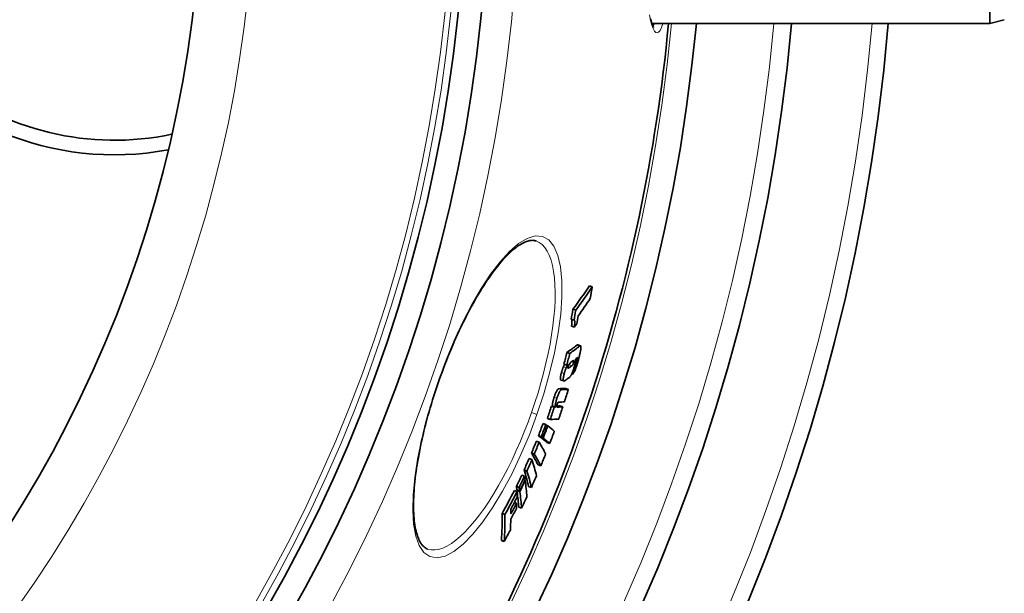
# Model space of a CAD drawing. Units: millimetres. Extents: x -4142 to 15953, y -968 to 9051.
# Drawn here: x 6426 to 6763, y 1819 to 2016 of the extents above; entities that cross this region are included whole.
import ezdxf

# ---------------------------------------------------------------- set-up
doc = ezdxf.new("R2010")
doc.units = ezdxf.units.MM
doc.layers.add('Viditelná (ISO)', color=7, linetype='Continuous', lineweight=35)
doc.layers.add('Viditelná tenká (ISO)', color=7, linetype='Continuous', lineweight=18)

msp = doc.modelspace()

# ---------------------------------------------------------------- linework, layer by layer
at = {"layer": 'Viditelná (ISO)'}
for p, q in [((6758.17, 2014.2), (6758.17, 2124.2)), ((6763.17, 2015.53), (6758.17, 2014.2)), ((6642.4, 2014.2), (6758.17, 2014.2)), ((6621.91, 1923.94), (6620.95, 1924.27)), ((6616.26, 1915.89), (6615.29, 1916.23)), ((6615.69, 1912.48), (6614.73, 1912.82)), ((6615.8, 1910.1), (6614.84, 1910.44)), ((6616.96, 1904.03), (6617.92, 1903.7)), ((6614.24, 1901.11), (6613.28, 1901.45)), ((6613.18, 1897.04), (6612.22, 1897.37)), ((6616.3, 1897.93), (6616.12, 1898)), ((6615.23, 1893.99), (6614.93, 1894.1)), ((6611.22, 1891.97), (6612.18, 1891.64)), ((6613.77, 1888.76), (6612.82, 1889.1)), ((6608.92, 1882.66), (6607.96, 1883)), ((6609.32, 1882.67), (6608.36, 1883)), ((6611.84, 1882.77), (6610.88, 1883.11)), ((6606.04, 1876.73), (6605.07, 1877.06)), ((6607.52, 1878.46), (6606.56, 1878.79)), ((6606.69, 1876.22), (6606.52, 1876.28)), ((6603.72, 1870.63), (6602.76, 1870.96)), ((6604.46, 1872.51), (6603.5, 1872.85)), ((6604.97, 1872.12), (6604.01, 1872.46)), ((6605.11, 1872.01), (6604.16, 1872.35)), ((6607.35, 1870.18), (6606.4, 1870.52)), ((6602.07, 1866.55), (6601.11, 1866.89)), ((6601.28, 1864.71), (6600.32, 1865.05)), ((6604.3, 1862.56), (6603.35, 1862.89)), ((6599.54, 1860.75), (6598.58, 1861.09)), ((6598.74, 1859.02), (6597.78, 1859.36)), ((6598.96, 1857.5), (6598.78, 1857.56)), ((6596.2, 1853.7), (6595.24, 1854.04)), ((6596.89, 1855.15), (6595.93, 1855.49)), ((6597.07, 1853.98), (6596.1, 1854.32)), ((6597.11, 1853.63), (6596.15, 1853.97)), ((6601.08, 1855.14), (6600.13, 1855.48)), ((6596, 1849.74), (6595.25, 1850.01)), ((6592, 1845.83), (6591.04, 1846.17)), ((6597.71, 1847.99), (6596.76, 1848.33)), ((6591.78, 1836.65), (6590.82, 1836.99)), ((6565.52, 1834.01), (6565.52, 1834.01))]:
    msp.add_line(p, q, dxfattribs=at)
at = {"layer": 'Viditelná (ISO)', "flags": 128}
for points in [[(6641.91, 2015.98), (6642.02, 2015.52), (6642.13, 2015.1), (6642.24, 2014.71), (6642.35, 2014.35), (6642.46, 2014.03), (6642.56, 2013.74), (6642.66, 2013.49), (6642.76, 2013.28), (6642.84, 2013.12), (6642.91, 2012.99), (6642.96, 2012.92), (6642.98, 2012.89)], [(6602.66, 1939.67), (6602.39, 1939.75), (6602.12, 1939.81), (6601.84, 1939.86), (6601.54, 1939.88), (6601.23, 1939.87), (6600.9, 1939.85), (6600.56, 1939.8), (6600.2, 1939.72), (6599.82, 1939.62), (6599.42, 1939.49), (6599.01, 1939.33), (6598.57, 1939.14), (6598.13, 1938.91), (6597.67, 1938.66), (6597.19, 1938.38), (6596.71, 1938.06), (6596.21, 1937.71), (6595.7, 1937.33), (6595.18, 1936.92), (6594.65, 1936.47), (6594.11, 1936), (6593.56, 1935.49), (6593.01, 1934.95), (6592.45, 1934.37), (6591.88, 1933.77), (6591.3, 1933.14), (6590.72, 1932.48), (6590.14, 1931.79), (6589.55, 1931.07), (6588.96, 1930.32), (6588.36, 1929.55), (6587.77, 1928.75), (6587.16, 1927.92), (6586.56, 1927.06), (6585.95, 1926.17), (6585.35, 1925.26), (6584.74, 1924.32), (6584.13, 1923.36), (6583.52, 1922.37), (6582.91, 1921.36), (6582.3, 1920.33), (6581.69, 1919.28), (6581.09, 1918.21), (6580.49, 1917.12), (6579.89, 1916), (6579.29, 1914.86), (6578.7, 1913.71), (6578.11, 1912.53), (6577.52, 1911.34), (6576.94, 1910.13), (6576.36, 1908.9), (6575.78, 1907.66), (6575.22, 1906.41), (6574.65, 1905.14), (6574.1, 1903.87), (6573.56, 1902.58), (6573.02, 1901.29), (6572.49, 1899.98), (6571.96, 1898.66), (6571.44, 1897.34), (6570.94, 1896), (6570.44, 1894.66), (6569.95, 1893.32), (6569.47, 1891.98)], [(6614.86, 1912.78), (6614.88, 1912.74), (6614.9, 1912.7), (6614.92, 1912.65), (6614.94, 1912.59), (6614.95, 1912.53), (6614.96, 1912.46), (6614.97, 1912.38), (6614.98, 1912.3), (6614.98, 1912.21), (6614.98, 1912.11), (6614.98, 1912.01), (6614.98, 1911.91), (6614.97, 1911.8), (6614.97, 1911.69), (6614.96, 1911.58), (6614.95, 1911.46), (6614.94, 1911.34), (6614.93, 1911.22), (6614.92, 1911.09), (6614.9, 1910.97), (6614.89, 1910.84), (6614.87, 1910.71), (6614.85, 1910.57), (6614.84, 1910.44)], [(6615.8, 1910.1), (6615.82, 1910.26), (6615.84, 1910.41), (6615.86, 1910.57), (6615.88, 1910.72), (6615.89, 1910.86), (6615.91, 1911.01), (6615.92, 1911.15), (6615.93, 1911.28), (6615.94, 1911.42), (6615.94, 1911.54), (6615.95, 1911.67), (6615.95, 1911.78), (6615.94, 1911.89), (6615.94, 1911.99), (6615.93, 1912.09), (6615.92, 1912.18), (6615.9, 1912.25), (6615.88, 1912.32), (6615.86, 1912.37), (6615.83, 1912.42), (6615.8, 1912.45), (6615.77, 1912.47), (6615.73, 1912.48), (6615.69, 1912.48)], [(6616.96, 1904.03), (6616.95, 1904.04), (6616.94, 1904.04), (6616.93, 1904.04), (6616.92, 1904.04), (6616.91, 1904.04), (6616.89, 1904.04), (6616.88, 1904.04), (6616.87, 1904.04), (6616.86, 1904.03), (6616.85, 1904.03), (6616.83, 1904.02), (6616.82, 1904.02), (6616.81, 1904.01), (6616.79, 1904.01), (6616.78, 1904), (6616.77, 1903.99), (6616.75, 1903.99), (6616.74, 1903.98), (6616.73, 1903.97), (6616.71, 1903.96), (6616.7, 1903.95), (6616.68, 1903.94), (6616.67, 1903.93), (6616.66, 1903.92)], [(6618.06, 1903.4), (6618.06, 1903.3), (6618.06, 1903.19), (6618.06, 1903.07), (6618.05, 1902.94), (6618.04, 1902.8), (6618.02, 1902.65), (6618, 1902.49), (6617.97, 1902.32), (6617.94, 1902.15), (6617.91, 1901.97), (6617.88, 1901.78), (6617.84, 1901.59), (6617.8, 1901.4), (6617.76, 1901.2), (6617.71, 1901), (6617.67, 1900.8), (6617.62, 1900.59), (6617.57, 1900.39), (6617.52, 1900.18), (6617.47, 1899.97), (6617.41, 1899.76), (6617.36, 1899.54), (6617.3, 1899.33), (6617.25, 1899.12)], [(6617.61, 1903.58), (6617.64, 1903.6), (6617.67, 1903.62), (6617.69, 1903.64), (6617.72, 1903.65), (6617.74, 1903.67), (6617.77, 1903.68), (6617.79, 1903.69), (6617.82, 1903.7), (6617.84, 1903.7), (6617.86, 1903.7), (6617.88, 1903.7), (6617.9, 1903.7), (6617.92, 1903.7), (6617.94, 1903.69), (6617.96, 1903.67), (6617.97, 1903.66), (6617.99, 1903.64), (6618, 1903.62), (6618.01, 1903.59), (6618.03, 1903.56), (6618.04, 1903.53), (6618.04, 1903.49), (6618.05, 1903.45), (6618.06, 1903.4)], [(6612.43, 1897.3), (6612.41, 1897.25), (6612.38, 1897.2), (6612.36, 1897.16), (6612.34, 1897.12), (6612.32, 1897.07), (6612.3, 1897.04), (6612.28, 1897), (6612.26, 1896.96), (6612.24, 1896.93), (6612.23, 1896.89), (6612.21, 1896.86), (6612.19, 1896.83), (6612.18, 1896.8), (6612.16, 1896.77), (6612.15, 1896.74), (6612.14, 1896.71), (6612.12, 1896.68), (6612.11, 1896.66), (6612.1, 1896.63), (6612.09, 1896.61), (6612.08, 1896.59), (6612.07, 1896.56), (6612.06, 1896.54), (6612.05, 1896.52)], [(6613.01, 1896.18), (6613.02, 1896.21), (6613.04, 1896.25), (6613.05, 1896.28), (6613.07, 1896.32), (6613.09, 1896.36), (6613.11, 1896.4), (6613.13, 1896.44), (6613.15, 1896.49), (6613.18, 1896.53), (6613.2, 1896.58), (6613.22, 1896.62), (6613.24, 1896.67), (6613.27, 1896.72), (6613.3, 1896.77), (6613.32, 1896.82), (6613.35, 1896.87), (6613.37, 1896.92), (6613.4, 1896.98), (6613.42, 1897.03), (6613.45, 1897.07), (6613.47, 1897.12), (6613.5, 1897.17), (6613.52, 1897.21), (6613.54, 1897.26)], [(6613.68, 1896.66), (6613.67, 1896.61), (6613.66, 1896.57), (6613.65, 1896.52), (6613.64, 1896.48), (6613.63, 1896.44), (6613.62, 1896.4), (6613.61, 1896.36), (6613.61, 1896.32), (6613.6, 1896.29), (6613.6, 1896.26), (6613.6, 1896.23), (6613.6, 1896.2), (6613.6, 1896.17), (6613.6, 1896.15), (6613.6, 1896.13), (6613.6, 1896.11), (6613.61, 1896.1), (6613.61, 1896.08), (6613.62, 1896.07), (6613.62, 1896.06), (6613.63, 1896.05), (6613.64, 1896.05), (6613.64, 1896.04), (6613.65, 1896.04)], [(6614.65, 1898.04), (6614.6, 1898.01), (6614.56, 1897.97), (6614.51, 1897.94), (6614.47, 1897.9), (6614.43, 1897.86), (6614.38, 1897.82), (6614.34, 1897.78), (6614.3, 1897.74), (6614.25, 1897.7), (6614.21, 1897.65), (6614.17, 1897.6), (6614.13, 1897.55), (6614.09, 1897.5), (6614.05, 1897.45), (6614.01, 1897.39), (6613.97, 1897.34), (6613.94, 1897.27), (6613.9, 1897.2), (6613.86, 1897.13), (6613.82, 1897.05), (6613.78, 1896.96), (6613.74, 1896.86), (6613.71, 1896.76), (6613.68, 1896.66)], [(6614.47, 1897.9), (6614.44, 1897.84), (6614.42, 1897.79), (6614.39, 1897.74), (6614.37, 1897.69), (6614.34, 1897.65), (6614.32, 1897.61), (6614.3, 1897.57), (6614.27, 1897.54), (6614.25, 1897.51), (6614.23, 1897.48), (6614.2, 1897.45), (6614.18, 1897.42), (6614.16, 1897.4), (6614.14, 1897.38), (6614.12, 1897.36), (6614.1, 1897.34), (6614.08, 1897.32), (6614.06, 1897.3), (6614.04, 1897.28), (6614.02, 1897.26), (6614.01, 1897.25), (6613.99, 1897.23), (6613.97, 1897.22), (6613.95, 1897.2)], [(6614.91, 1896.87), (6614.93, 1896.88), (6614.95, 1896.9), (6614.98, 1896.92), (6615, 1896.94), (6615.03, 1896.97), (6615.05, 1896.99), (6615.08, 1897.01), (6615.1, 1897.04), (6615.13, 1897.07), (6615.15, 1897.1), (6615.18, 1897.13), (6615.21, 1897.17), (6615.24, 1897.21), (6615.26, 1897.25), (6615.29, 1897.3), (6615.32, 1897.35), (6615.36, 1897.41), (6615.39, 1897.48), (6615.42, 1897.55), (6615.45, 1897.63), (6615.49, 1897.71), (6615.52, 1897.8), (6615.55, 1897.89), (6615.57, 1897.98)], [(6617.25, 1899.12), (6617.17, 1898.85), (6617.1, 1898.57), (6617.02, 1898.3), (6616.94, 1898.02), (6616.86, 1897.74), (6616.78, 1897.46), (6616.69, 1897.18), (6616.6, 1896.9), (6616.52, 1896.63), (6616.43, 1896.36), (6616.33, 1896.1), (6616.24, 1895.84), (6616.14, 1895.6), (6616.05, 1895.36), (6615.96, 1895.14), (6615.86, 1894.94), (6615.77, 1894.75), (6615.68, 1894.58), (6615.6, 1894.44), (6615.52, 1894.31), (6615.44, 1894.21), (6615.37, 1894.12), (6615.3, 1894.05), (6615.23, 1893.99)], [(6615.57, 1897.98), (6615.6, 1898.09), (6615.62, 1898.19), (6615.64, 1898.28), (6615.64, 1898.36), (6615.65, 1898.42), (6615.65, 1898.48), (6615.64, 1898.52), (6615.63, 1898.55), (6615.62, 1898.58), (6615.6, 1898.6), (6615.59, 1898.61), (6615.57, 1898.62), (6615.55, 1898.63), (6615.53, 1898.63), (6615.51, 1898.62), (6615.48, 1898.62), (6615.46, 1898.61), (6615.44, 1898.6), (6615.41, 1898.59), (6615.38, 1898.58), (6615.36, 1898.56), (6615.33, 1898.54), (6615.31, 1898.52), (6615.28, 1898.51)], [(6616.17, 1899.18), (6616.18, 1899.13), (6616.19, 1899.08), (6616.2, 1899.03), (6616.21, 1898.97), (6616.21, 1898.9), (6616.21, 1898.82), (6616.21, 1898.74), (6616.2, 1898.65), (6616.2, 1898.56), (6616.19, 1898.46), (6616.17, 1898.35), (6616.16, 1898.24), (6616.14, 1898.13), (6616.12, 1898.01), (6616.1, 1897.88), (6616.07, 1897.75), (6616.04, 1897.62), (6616.01, 1897.48), (6615.98, 1897.35), (6615.95, 1897.21), (6615.91, 1897.06), (6615.88, 1896.92), (6615.84, 1896.78), (6615.8, 1896.63)], [(6616.3, 1897.93), (6616.32, 1897.95), (6616.33, 1897.97), (6616.35, 1897.99), (6616.36, 1898.01), (6616.38, 1898.03), (6616.4, 1898.06), (6616.42, 1898.08), (6616.43, 1898.11), (6616.45, 1898.15), (6616.47, 1898.18), (6616.49, 1898.22), (6616.51, 1898.26), (6616.53, 1898.31), (6616.55, 1898.35), (6616.57, 1898.4), (6616.59, 1898.46), (6616.61, 1898.51), (6616.63, 1898.57), (6616.65, 1898.62), (6616.67, 1898.68), (6616.69, 1898.74), (6616.71, 1898.8), (6616.72, 1898.86), (6616.74, 1898.92)], [(6616.74, 1898.92), (6616.76, 1898.98), (6616.77, 1899.05), (6616.79, 1899.11), (6616.8, 1899.17), (6616.81, 1899.23), (6616.82, 1899.28), (6616.83, 1899.34), (6616.84, 1899.39), (6616.85, 1899.44), (6616.85, 1899.48), (6616.86, 1899.52), (6616.86, 1899.55), (6616.86, 1899.58), (6616.85, 1899.61), (6616.85, 1899.62), (6616.84, 1899.64), (6616.83, 1899.65), (6616.82, 1899.66), (6616.81, 1899.66), (6616.8, 1899.66), (6616.79, 1899.65), (6616.77, 1899.65), (6616.76, 1899.64), (6616.75, 1899.63)], [(6611.4, 1894.58), (6611.35, 1894.4), (6611.3, 1894.22), (6611.26, 1894.04), (6611.22, 1893.86), (6611.18, 1893.69), (6611.14, 1893.53), (6611.11, 1893.36), (6611.09, 1893.21), (6611.06, 1893.06), (6611.04, 1892.92), (6611.03, 1892.79), (6611.02, 1892.68), (6611.02, 1892.57), (6611.02, 1892.47), (6611.02, 1892.38), (6611.03, 1892.3), (6611.04, 1892.23), (6611.06, 1892.17), (6611.08, 1892.11), (6611.1, 1892.07), (6611.13, 1892.04), (6611.15, 1892.01), (6611.19, 1891.99), (6611.22, 1891.97)], [(6612.05, 1896.52), (6612.02, 1896.45), (6611.99, 1896.38), (6611.96, 1896.3), (6611.93, 1896.23), (6611.9, 1896.15), (6611.87, 1896.07), (6611.84, 1895.99), (6611.81, 1895.91), (6611.78, 1895.83), (6611.75, 1895.75), (6611.72, 1895.66), (6611.7, 1895.58), (6611.67, 1895.5), (6611.64, 1895.42), (6611.62, 1895.33), (6611.59, 1895.25), (6611.56, 1895.16), (6611.54, 1895.08), (6611.51, 1895), (6611.49, 1894.91), (6611.47, 1894.83), (6611.44, 1894.75), (6611.42, 1894.66), (6611.4, 1894.58)], [(6612.64, 1891.79), (6612.57, 1891.74), (6612.5, 1891.7), (6612.44, 1891.67), (6612.38, 1891.65), (6612.32, 1891.63), (6612.26, 1891.62), (6612.21, 1891.63), (6612.16, 1891.64), (6612.11, 1891.67), (6612.07, 1891.72), (6612.04, 1891.78), (6612.01, 1891.86), (6611.99, 1891.96), (6611.98, 1892.07), (6611.98, 1892.21), (6611.98, 1892.37), (6612, 1892.56), (6612.03, 1892.76), (6612.07, 1892.98), (6612.11, 1893.21), (6612.16, 1893.46), (6612.22, 1893.72), (6612.29, 1893.98), (6612.36, 1894.24)], [(6612.36, 1894.24), (6612.38, 1894.33), (6612.4, 1894.41), (6612.43, 1894.49), (6612.45, 1894.58), (6612.48, 1894.66), (6612.5, 1894.74), (6612.52, 1894.83), (6612.55, 1894.91), (6612.58, 1894.99), (6612.6, 1895.08), (6612.63, 1895.16), (6612.66, 1895.24), (6612.68, 1895.33), (6612.71, 1895.41), (6612.74, 1895.49), (6612.77, 1895.57), (6612.8, 1895.65), (6612.83, 1895.73), (6612.86, 1895.81), (6612.89, 1895.89), (6612.92, 1895.96), (6612.95, 1896.04), (6612.98, 1896.11), (6613.01, 1896.18)], [(6613.65, 1896.04), (6613.66, 1896.03), (6613.67, 1896.03), (6613.68, 1896.03), (6613.69, 1896.03), (6613.71, 1896.04), (6613.72, 1896.04), (6613.73, 1896.04), (6613.74, 1896.05), (6613.76, 1896.05), (6613.77, 1896.06), (6613.79, 1896.07), (6613.8, 1896.07), (6613.82, 1896.08), (6613.83, 1896.09), (6613.84, 1896.1), (6613.86, 1896.11), (6613.87, 1896.12), (6613.89, 1896.13), (6613.91, 1896.14), (6613.92, 1896.15), (6613.94, 1896.16), (6613.95, 1896.17), (6613.97, 1896.18), (6613.98, 1896.19)], [(6615.8, 1896.63), (6615.74, 1896.41), (6615.68, 1896.19), (6615.61, 1895.96), (6615.54, 1895.74), (6615.47, 1895.52), (6615.4, 1895.29), (6615.32, 1895.08), (6615.25, 1894.87), (6615.17, 1894.66), (6615.09, 1894.47), (6615.01, 1894.28), (6614.93, 1894.11), (6614.86, 1893.95), (6614.78, 1893.8), (6614.71, 1893.66), (6614.63, 1893.54), (6614.56, 1893.42), (6614.49, 1893.32), (6614.42, 1893.22), (6614.36, 1893.13), (6614.29, 1893.05), (6614.22, 1892.98), (6614.16, 1892.92), (6614.1, 1892.86)], [(6569.47, 1891.98), (6569, 1890.63), (6568.54, 1889.27), (6568.1, 1887.91), (6567.66, 1886.55), (6567.23, 1885.19), (6566.81, 1883.83), (6566.41, 1882.48), (6566.02, 1881.12), (6565.64, 1879.77), (6565.27, 1878.43), (6564.91, 1877.09), (6564.57, 1875.76), (6564.25, 1874.44), (6563.93, 1873.13), (6563.63, 1871.83), (6563.35, 1870.53), (6563.08, 1869.25), (6562.82, 1867.97), (6562.57, 1866.71), (6562.34, 1865.46), (6562.13, 1864.23), (6561.92, 1863.01), (6561.74, 1861.81), (6561.57, 1860.63), (6561.41, 1859.47), (6561.27, 1858.33), (6561.15, 1857.2), (6561.04, 1856.09), (6560.94, 1855), (6560.86, 1853.93), (6560.79, 1852.88), (6560.74, 1851.85), (6560.71, 1850.85), (6560.68, 1849.87), (6560.68, 1848.92), (6560.69, 1847.99), (6560.71, 1847.09), (6560.75, 1846.21), (6560.8, 1845.36), (6560.87, 1844.54), (6560.95, 1843.74), (6561.05, 1842.97), (6561.16, 1842.23), (6561.28, 1841.52), (6561.41, 1840.84), (6561.56, 1840.19), (6561.72, 1839.58), (6561.89, 1838.99), (6562.07, 1838.44), (6562.26, 1837.92), (6562.46, 1837.44), (6562.67, 1836.99), (6562.88, 1836.57), (6563.1, 1836.19), (6563.33, 1835.84), (6563.56, 1835.52), (6563.8, 1835.24), (6564.04, 1834.98), (6564.28, 1834.75), (6564.53, 1834.55), (6564.77, 1834.38), (6565.02, 1834.23), (6565.27, 1834.11), (6565.52, 1834.01)], [(6610.48, 1889), (6610.44, 1888.99), (6610.39, 1888.98), (6610.34, 1888.96), (6610.29, 1888.94), (6610.24, 1888.9), (6610.18, 1888.86), (6610.13, 1888.8), (6610.06, 1888.73), (6610, 1888.65), (6609.93, 1888.55), (6609.86, 1888.44), (6609.78, 1888.31), (6609.71, 1888.17), (6609.63, 1888.02), (6609.55, 1887.85), (6609.47, 1887.67), (6609.39, 1887.48), (6609.31, 1887.29), (6609.24, 1887.08), (6609.16, 1886.88), (6609.09, 1886.67), (6609.01, 1886.46), (6608.94, 1886.25), (6608.87, 1886.03)], [(6609.83, 1885.7), (6609.9, 1885.91), (6609.97, 1886.12), (6610.04, 1886.33), (6610.12, 1886.54), (6610.2, 1886.75), (6610.27, 1886.95), (6610.35, 1887.15), (6610.43, 1887.33), (6610.51, 1887.51), (6610.59, 1887.68), (6610.67, 1887.83), (6610.74, 1887.98), (6610.82, 1888.1), (6610.89, 1888.21), (6610.96, 1888.31), (6611.02, 1888.39), (6611.08, 1888.46), (6611.14, 1888.52), (6611.2, 1888.57), (6611.25, 1888.6), (6611.3, 1888.63), (6611.35, 1888.65), (6611.4, 1888.66), (6611.44, 1888.66)], [(6608.87, 1886.03), (6608.82, 1885.86), (6608.76, 1885.68), (6608.71, 1885.51), (6608.66, 1885.33), (6608.61, 1885.16), (6608.56, 1884.99), (6608.52, 1884.82), (6608.48, 1884.66), (6608.44, 1884.5), (6608.41, 1884.35), (6608.38, 1884.21), (6608.35, 1884.06), (6608.33, 1883.93), (6608.32, 1883.81), (6608.31, 1883.69), (6608.3, 1883.59), (6608.3, 1883.49), (6608.3, 1883.4), (6608.3, 1883.31), (6608.31, 1883.24), (6608.32, 1883.17), (6608.33, 1883.11), (6608.34, 1883.05), (6608.36, 1883)], [(6609.32, 1882.67), (6609.3, 1882.72), (6609.29, 1882.77), (6609.28, 1882.83), (6609.27, 1882.9), (6609.26, 1882.98), (6609.25, 1883.06), (6609.25, 1883.15), (6609.26, 1883.25), (6609.27, 1883.36), (6609.28, 1883.47), (6609.29, 1883.6), (6609.31, 1883.73), (6609.34, 1883.87), (6609.37, 1884.01), (6609.4, 1884.17), (6609.44, 1884.32), (6609.48, 1884.49), (6609.52, 1884.65), (6609.57, 1884.82), (6609.62, 1885), (6609.67, 1885.17), (6609.72, 1885.34), (6609.78, 1885.52), (6609.83, 1885.7)], [(6609.9, 1883.63), (6609.88, 1883.57), (6609.87, 1883.52), (6609.85, 1883.46), (6609.84, 1883.41), (6609.82, 1883.35), (6609.81, 1883.3), (6609.8, 1883.25), (6609.79, 1883.21), (6609.79, 1883.17), (6609.78, 1883.13), (6609.78, 1883.09), (6609.77, 1883.05), (6609.77, 1883.02), (6609.77, 1882.99), (6609.77, 1882.96), (6609.77, 1882.94), (6609.78, 1882.92), (6609.78, 1882.89), (6609.78, 1882.88), (6609.79, 1882.86), (6609.79, 1882.84), (6609.8, 1882.82), (6609.81, 1882.81), (6609.81, 1882.8)], [(6610.47, 1884.38), (6610.45, 1884.38), (6610.43, 1884.38), (6610.42, 1884.38), (6610.4, 1884.37), (6610.38, 1884.37), (6610.36, 1884.36), (6610.34, 1884.35), (6610.32, 1884.34), (6610.3, 1884.33), (6610.28, 1884.31), (6610.26, 1884.29), (6610.24, 1884.27), (6610.21, 1884.25), (6610.19, 1884.22), (6610.16, 1884.18), (6610.14, 1884.15), (6610.11, 1884.1), (6610.08, 1884.05), (6610.05, 1884), (6610.02, 1883.93), (6609.99, 1883.86), (6609.96, 1883.79), (6609.93, 1883.71), (6609.9, 1883.63)], [(6609.81, 1882.8), (6609.82, 1882.78), (6609.83, 1882.77), (6609.84, 1882.76), (6609.85, 1882.75), (6609.87, 1882.74), (6609.88, 1882.73), (6609.9, 1882.73), (6609.91, 1882.72), (6609.92, 1882.72), (6609.94, 1882.71), (6609.96, 1882.71), (6609.97, 1882.7), (6609.99, 1882.7), (6610, 1882.7), (6610.02, 1882.7), (6610.03, 1882.69), (6610.05, 1882.69), (6610.07, 1882.69), (6610.09, 1882.69), (6610.1, 1882.69), (6610.12, 1882.69), (6610.14, 1882.69), (6610.15, 1882.69), (6610.17, 1882.69)]]:
    msp.add_lwpolyline(points, dxfattribs=at)
at = {"layer": 'Viditelná (ISO)'}
for radius in [521.32, 513.29, 423]:
    msp.add_circle((6065.17, 2069.2), radius, dxfattribs=at)
for centre, radius, start, end in [((6458.17, 2069.2), 100, 79.3841, 280.6159), ((6458.17, 2069.2), 95, 180, 281.9453), ((6065.17, 2069.2), 660.5, 184.77656, 355.22344), ((6065.17, 2069.2), 627.48, 185.02852, 354.97148), ((6065.17, 2069.2), 595, 185.30382, 354.69618), ((6065.17, 2069.2), 595, 185.30382, 354.69618), ((6065.17, 2069.2), 585.5, 328.40327, 354.60987)]:
    msp.add_arc(centre, radius, start, end, dxfattribs=at)
for centre, major_axis, ratio, start_param, end_param in [((6012.15, 2178.06), (625.68, -219.88), 0.477735, 6.134117, 6.16425), ((6012.15, 2178.07), (626.64, -220.21), 0.477735, 6.134328, 6.164413), ((6031.8, 2042.9), (569.54, -200.15), 0.878504, 0.150305, 0.157936), ((6010.99, 2174.42), (627.23, -220.42), 0.477735, 6.14181, 6.163997), ((6028.86, 2035.25), (566.12, -198.94), 0.878504, 0.149918, 0.156457), ((6028.85, 2035.24), (567.08, -199.28), 0.878504, 0.149683, 0.156209), ((6029.59, 2037.25), (567.81, -199.54), 0.878504, 0.143845, 0.148997), ((6010.11, 2172), (627.72, -220.59), 0.477735, 6.137105, 6.14154), ((5981.16, 2153.73), (651.27, -228.87), 0.23929, 6.110166, 6.13133), ((5981.16, 2153.73), (652.22, -229.2), 0.23929, 6.110414, 6.131546), ((6051.72, 2048.04), (547.67, -192.46), 0.970948, 0.07759, 0.085055), ((6051.72, 2048.03), (548.63, -192.8), 0.970948, 0.077466, 0.084917), ((5977.68, 2147.9), (654.08, -229.86), 0.215543, 6.10844, 6.110651), ((5979.26, 2148.12), (651.71, -229.02), 0.23929, 6.12283, 6.123384), ((5979.26, 2148.12), (652.66, -229.35), 0.23929, 6.117808, 6.123613), ((5979.82, 2149.76), (652.53, -229.31), 0.23929, 6.119221, 6.123194), ((6052.77, 2050.92), (550.99, -193.63), 0.970948, 0.067817, 0.075021), ((5979.84, 2149.75), (652.51, -229.3), 0.23929, 6.128888, 6.132639), ((5977.87, 2143.99), (652.93, -229.45), 0.23929, 6.116443, 6.125605), ((5964.06, 2125.07), (659.56, -231.78), 0.068067, 6.105755, 6.124305), ((5964.06, 2125.07), (660.51, -232.11), 0.068067, 6.106011, 6.124533), ((6062.65, 2063.4), (545.43, -191.67), 0.997681, 0.023329, 0.031142), ((5962.57, 2120.82), (660.62, -232.15), 0.068067, 6.109056, 6.124479), ((6062.36, 2062.56), (541.91, -190.44), 0.997681, 0.012306, 0.02004), ((6062.35, 2062.56), (542.87, -190.77), 0.997681, 0.012288, 0.020008), ((5961.99, 2119.13), (659.71, -231.83), 0.068067, 6.101293, 6.104289), ((5961.98, 2119.13), (660.66, -232.17), 0.068067, 6.101555, 6.104547), ((5961.99, 2119.13), (659.71, -231.83), 0.068067, 6.115195, 6.124226), ((5961.99, 2119.13), (660.66, -232.17), 0.068067, 6.111024, 6.124454), ((6062.65, 2063.4), (545.43, -191.67), 0.997681, 0.012547, 0.020231), ((6067.06, 2075.73), (541.08, -190.15), 0.998061, 6.2595, 6.267353), ((6067.06, 2075.74), (542.04, -190.48), 0.998061, 6.25954, 6.267379), ((5954.17, 2097.17), (660.79, -232.21), 0.06224, 0.183158, 0.187864), ((5960.54, 2114.95), (660.72, -232.19), 0.068067, 6.10149, 6.124388), ((6067.01, 2075.58), (542.62, -190.68), 0.998061, 6.259503, 6.267334), ((6066.99, 2075.53), (542.78, -190.74), 0.998061, 6.259493, 6.267321), ((5954.17, 2097.17), (660.79, -232.21), 0.06224, 0.158873, 0.181769), ((6066.73, 2074.76), (545.35, -191.64), 0.998061, 6.259314, 6.267106), ((6068.45, 2085.37), (543.18, -190.88), 0.988461, 6.23128, 6.239004), ((6068.45, 2085.38), (544.14, -191.22), 0.988461, 6.231364, 6.239074), ((5952.67, 2092.94), (659.77, -231.86), 0.06224, 0.183369, 0.188083), ((5950.57, 2079.58), (657.92, -231.21), 0.151477, 0.15573, 0.184831), ((6066.99, 2075.53), (541.82, -190.41), 0.998061, 6.259455, 6.259559), ((5952.67, 2092.94), (659.77, -231.85), 0.06224, 0.159046, 0.181978), ((5952.67, 2092.94), (660.72, -232.19), 0.06224, 0.183105, 0.187811), ((5952.67, 2092.94), (660.71, -232.19), 0.06224, 0.158817, 0.181715), ((5949.09, 2075.46), (656.79, -230.81), 0.151477, 0.15582, 0.184972), ((5949.09, 2075.46), (657.73, -231.14), 0.151477, 0.155596, 0.184705), ((6067.63, 2082.99), (547.38, -192.36), 0.988461, 6.230785, 6.23845), ((6068.18, 2094.89), (546.95, -192.21), 0.970999, 6.203639, 6.211322), ((6068.18, 2094.9), (547.92, -192.55), 0.970999, 6.203766, 6.211436), ((5949.2, 2062.59), (652.76, -229.39), 0.239083, 0.149976, 0.17928), ((5947.74, 2058.59), (651.52, -228.96), 0.239083, 0.149981, 0.17934), ((5947.74, 2058.59), (652.47, -229.29), 0.239083, 0.149767, 0.179082), ((6066.25, 2103.93), (552.29, -194.08), 0.945926, 6.176843, 6.184576), ((6066.25, 2103.94), (553.25, -194.42), 0.945926, 6.177013, 6.184732), ((6065.97, 2103.1), (553.77, -194.6), 0.945926, 6.176818, 6.18453), ((6065.89, 2102.85), (553.92, -194.66), 0.945926, 6.17676, 6.18447), ((5950.04, 2046.88), (645.6, -226.88), 0.324381, 0.166479, 0.171281), ((5950.09, 2046.87), (645.55, -226.86), 0.324381, 0.14169, 0.165061), ((6066.9, 2091.1), (551.04, -193.65), 0.970999, 6.20285, 6.210477), ((6060.91, 2114.9), (561.86, -197.45), 0.899631, 6.137503, 6.154122), ((6060.91, 2114.91), (562.82, -197.78), 0.899631, 6.137734, 6.154324), ((5948.59, 2042.97), (644.25, -226.4), 0.324381, 0.166445, 0.171257), ((6065.89, 2102.84), (552.96, -194.32), 0.945926, 6.17659, 6.177153), ((5948.65, 2042.95), (644.19, -226.38), 0.324381, 0.163932, 0.165024), ((5955.49, 2030.38), (633.3, -222.55), 0.436651, 0.150622, 0.15667), ((5948.65, 2042.95), (644.19, -226.38), 0.324381, 0.141604, 0.163444), ((5948.59, 2042.96), (645.2, -226.74), 0.324381, 0.166207, 0.171012), ((5948.65, 2042.95), (645.14, -226.71), 0.324381, 0.141403, 0.164788), ((6060.01, 2112.14), (563.92, -198.17), 0.899631, 6.145274, 6.152917), ((6060.44, 2113.48), (563.41, -197.99), 0.899631, 6.145578, 6.153995), ((5955.41, 2030), (633.19, -222.52), 0.436651, 0.138853, 0.144929), ((6064.53, 2098.73), (556.21, -195.46), 0.945926, 6.17578, 6.18346), ((5952.57, 2022.4), (631.09, -221.78), 0.436651, 0.125917, 0.156116), ((6059.55, 2110.7), (564.46, -198.36), 0.899631, 6.144944, 6.15258), ((5953.99, 2026.33), (632.69, -222.34), 0.436651, 0.144558, 0.150218), ((5952.56, 2022.4), (632.05, -222.11), 0.436651, 0.125742, 0.155895), ((5954.09, 2026.3), (632.6, -222.31), 0.436651, 0.126145, 0.138477), ((6058.63, 2107.75), (565.44, -198.71), 0.899631, 6.136132, 6.144261)]:
    msp.add_ellipse(centre, major_axis=major_axis, ratio=ratio, start_param=start_param, end_param=end_param, dxfattribs=at)
at = {"layer": 'Viditelná tenká (ISO)'}
for p, q in [((6642.5, 2013.29), (6642.5, 2013.29)), ((6617.61, 1903.58), (6616.66, 1903.92)), ((6614.91, 1896.87), (6613.95, 1897.2)), ((6615.57, 1897.98), (6614.9, 1898.22)), ((6616.74, 1898.92), (6616.19, 1899.11)), ((6612.36, 1894.24), (6611.4, 1894.58)), ((6613.01, 1896.18), (6612.05, 1896.52)), ((6613.98, 1896.19), (6613.61, 1896.32)), ((6569.47, 1891.98), (6569.33, 1892.02)), ((6611.44, 1888.66), (6610.48, 1889)), ((6609.83, 1885.7), (6608.87, 1886.03)), ((6601.14, 1880.85), (6602.98, 1880.2)), ((6610.17, 1882.69), (6609.8, 1882.82))]:
    msp.add_line(p, q, dxfattribs=at)
at = {"layer": 'Viditelná tenká (ISO)', "flags": 128}
for points in [[(6646.13, 2014.2), (6645.65, 2012.85), (6645.17, 2011.87), (6644.69, 2011.25), (6644.21, 2011), (6643.73, 2011.13), (6643.26, 2011.62), (6642.81, 2012.49), (6642.37, 2013.71), (6641.94, 2015.28), (6641.54, 2017.2)], [(6643.29, 2014.2), (6643.26, 2014.15), (6643.24, 2014.11), (6643.21, 2014.07), (6643.19, 2014.03), (6643.16, 2013.99), (6643.14, 2013.95), (6643.11, 2013.92), (6643.09, 2013.88), (6643.06, 2013.84), (6643.04, 2013.81), (6643.01, 2013.78), (6642.99, 2013.74), (6642.96, 2013.71), (6642.94, 2013.68), (6642.92, 2013.65), (6642.89, 2013.62), (6642.87, 2013.6), (6642.84, 2013.57), (6642.82, 2013.54), (6642.79, 2013.52), (6642.77, 2013.49), (6642.74, 2013.47), (6642.72, 2013.45), (6642.69, 2013.43)], [(6569.33, 1892.02), (6571.88, 1898.87), (6574.65, 1905.52), (6577.59, 1911.87), (6580.68, 1917.84), (6583.86, 1923.33), (6587.1, 1928.25), (6590.35, 1932.52), (6593.56, 1936.04), (6596.68, 1938.74), (6599.65, 1940.54), (6602.41, 1941.38), (6604.9, 1941.21), (6607.05, 1940.02), (6608.82, 1937.84), (6610.18, 1934.72), (6611.09, 1930.73), (6611.55, 1925.96), (6611.56, 1920.53), (6611.12, 1914.54), (6610.25, 1908.1), (6608.98, 1901.34), (6607.32, 1894.37), (6605.32, 1887.29), (6602.98, 1880.2)], [(6602.66, 1939.67), (6603.74, 1939.15), (6604.75, 1938.4), (6605.66, 1937.41), (6606.47, 1936.2), (6607.18, 1934.76), (6607.8, 1933.11), (6608.3, 1931.26), (6608.7, 1929.22), (6608.99, 1927), (6609.17, 1924.61), (6609.24, 1922.06), (6609.21, 1919.37), (6609.06, 1916.56), (6608.82, 1913.62), (6608.47, 1910.59), (6608.01, 1907.46), (6607.46, 1904.27), (6606.82, 1901.01), (6606.08, 1897.7), (6605.26, 1894.35), (6604.35, 1890.99), (6603.36, 1887.61), (6602.29, 1884.23), (6601.14, 1880.85)], [(6602.98, 1880.2), (6600.38, 1873.23), (6597.51, 1866.45), (6594.44, 1859.97), (6591.21, 1853.9), (6587.86, 1848.33), (6584.45, 1843.38), (6581.05, 1839.14), (6577.71, 1835.71), (6574.5, 1833.17), (6571.48, 1831.58), (6568.74, 1830.98), (6566.31, 1831.4), (6564.26, 1832.83), (6562.63, 1835.21), (6561.44, 1838.47), (6560.7, 1842.53), (6560.4, 1847.29), (6560.53, 1852.65), (6561.09, 1858.52), (6562.04, 1864.8), (6563.37, 1871.39), (6565.05, 1878.19), (6567.05, 1885.12), (6569.33, 1892.02)], [(6601.14, 1880.85), (6599.93, 1877.52), (6598.65, 1874.22), (6597.31, 1870.95), (6595.91, 1867.75), (6594.46, 1864.63), (6592.97, 1861.58), (6591.43, 1858.64), (6589.86, 1855.79), (6588.26, 1853.07), (6586.63, 1850.48), (6584.99, 1848.04), (6583.34, 1845.75), (6581.68, 1843.63), (6580.03, 1841.69), (6578.4, 1839.94), (6576.78, 1838.38), (6575.19, 1837.04), (6573.64, 1835.91), (6572.13, 1835), (6570.67, 1834.33), (6569.28, 1833.89), (6567.95, 1833.69), (6566.7, 1833.73), (6565.52, 1834.01)]]:
    msp.add_lwpolyline(points, dxfattribs=at)
at = {"layer": 'Viditelná tenká (ISO)'}
for radius in [531.82, 510.83, 508.84, 441]:
    msp.add_circle((6065.17, 2069.2), radius, dxfattribs=at)
for radius, start, end in [(654.97, 184.81701, 355.18299), (621.44, 185.07758, 354.92242), (586.54, 185.38057, 354.61943)]:
    msp.add_arc((6065.17, 2069.2), radius, start, end, dxfattribs=at)

doc.saveas('drawing.dxf')
